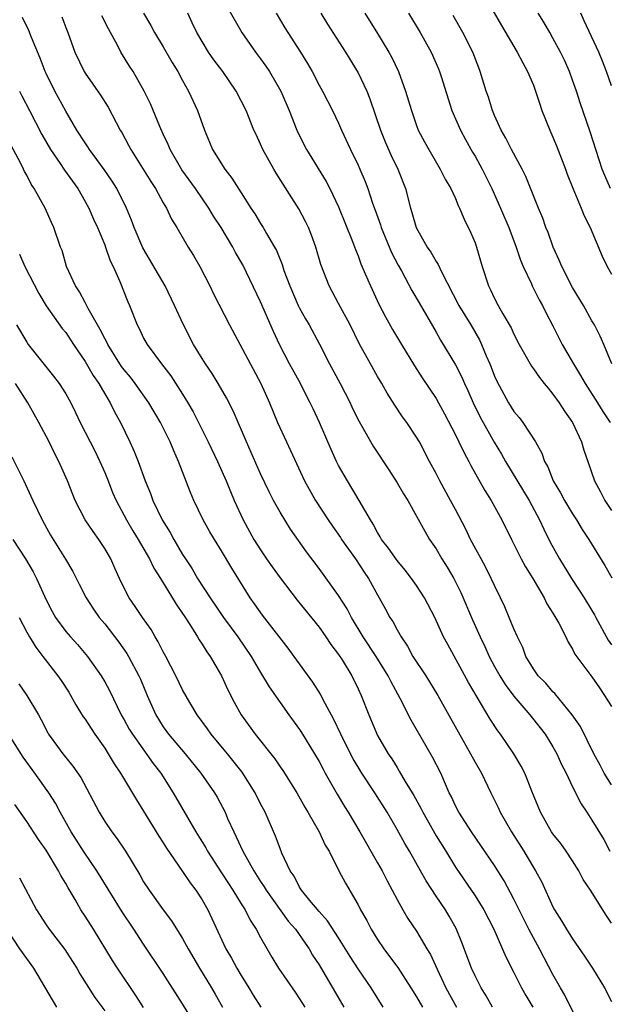
# Model space of a CAD drawing. Units: inches. Extents: x 2628000 to 2631000, y 1458000 to 1461000.
# Drawn here: x 2628384 to 2628445, y 1459607 to 1459708 of the extents above; entities that cross this region are included whole.
import ezdxf

# ---------------------------------------------------------------- set-up
doc = ezdxf.new("R2010")
doc.units = ezdxf.units.IN
doc.header["$MEASUREMENT"] = 0
doc.layers.add('LD26281458_2ft', color=182, linetype='Continuous')

msp = doc.modelspace()

# ---------------------------------------------------------------- linework, layer by layer
at = {"layer": 'LD26281458_2ft'}
for points, elevation in [([(2628431.85, 1459711), (2628433.72, 1459707.72), (2628435.33, 1459705), (2628435.89, 1459703.89), (2628436.4, 1459703), (2628437, 1459701.59), (2628437.22, 1459701), (2628437.64, 1459699.64), (2628437.86, 1459699), (2628438.66, 1459697), (2628439, 1459696.27), (2628439.37, 1459695.37), (2628440.28, 1459693), (2628440.47, 1459692.47), (2628441.04, 1459691.04), (2628441.9, 1459689), (2628442.2, 1459688.2), (2628442.83, 1459687), (2628444.06, 1459684.06), (2628444.57, 1459683), (2628445, 1459682.23)], 9466), ([(2628445, 1459615.63), (2628444.45, 1459616.45), (2628442.85, 1459619), (2628442.11, 1459620.11), (2628441.64, 1459621), (2628441, 1459622.02), (2628440.34, 1459623), (2628439.79, 1459623.79), (2628439, 1459624.79), (2628438.85, 1459625), (2628437.72, 1459627), (2628436.82, 1459629.18), (2628436.11, 1459631), (2628435.74, 1459631.74), (2628435, 1459633), (2628433.62, 1459635), (2628433.35, 1459635.35), (2628432.56, 1459636.56), (2628430.33, 1459640.33), (2628428.2, 1459644.2), (2628427.78, 1459645), (2628426.88, 1459647), (2628425.83, 1459649), (2628425, 1459650.27), (2628424.49, 1459651), (2628423.83, 1459651.83), (2628423, 1459652.82), (2628422.11, 1459654.11), (2628421.42, 1459655), (2628421.28, 1459655.28), (2628421, 1459655.72), (2628420.56, 1459656.56), (2628420.27, 1459657), (2628419.11, 1459659), (2628417.9, 1459661), (2628417, 1459662.59), (2628416.79, 1459663), (2628416.23, 1459664.23), (2628415.03, 1459667), (2628414.38, 1459668.38), (2628414.1, 1459669), (2628413.72, 1459669.72), (2628413.09, 1459671), (2628411.98, 1459673), (2628410.93, 1459675), (2628410.32, 1459676.32), (2628409, 1459679.39), (2628407.16, 1459683.16), (2628406.43, 1459684.43), (2628406.14, 1459685), (2628404.94, 1459687), (2628404.18, 1459688.18), (2628403.7, 1459689), (2628402.32, 1459691), (2628400.92, 1459692.92), (2628399.71, 1459695), (2628399.51, 1459695.51), (2628399, 1459696.57), (2628398.65, 1459697.35), (2628397.69, 1459699.69), (2628397.06, 1459701), (2628395.92, 1459703), (2628395.56, 1459703.56), (2628394.67, 1459705), (2628394.36, 1459705.64), (2628393.39, 1459707.39), (2628392.72, 1459708.72)], 9448), ([(2628396.99, 1459709), (2628397.74, 1459707.74), (2628398.11, 1459707), (2628399, 1459705.55), (2628399.94, 1459703.94), (2628400.5, 1459703), (2628401, 1459702.07), (2628401.61, 1459701), (2628402.52, 1459699), (2628403.23, 1459697), (2628403.77, 1459695.77), (2628404.08, 1459695), (2628405.32, 1459693), (2628406.06, 1459692.06), (2628407, 1459690.55), (2628407.99, 1459689), (2628408.4, 1459688.4), (2628409, 1459687.42), (2628409.27, 1459687), (2628409.62, 1459686.38), (2628410.44, 1459685), (2628410.64, 1459684.64), (2628411.21, 1459683.21), (2628411.4, 1459682.6), (2628411.99, 1459681), (2628412.87, 1459679), (2628413, 1459678.73), (2628413.62, 1459677.62), (2628413.99, 1459677), (2628415.03, 1459675.03), (2628416.07, 1459673), (2628417.15, 1459671), (2628418.18, 1459669), (2628418.44, 1459668.44), (2628419.11, 1459667.11), (2628420.55, 1459664.55), (2628422.15, 1459662.15), (2628423, 1459660.81), (2628423.67, 1459659.67), (2628424.09, 1459659), (2628425, 1459657.4), (2628425.84, 1459655.84), (2628426.34, 1459655), (2628427, 1459654.03), (2628427.6, 1459653), (2628428.15, 1459652.15), (2628428.82, 1459651), (2628429.56, 1459649.56), (2628430.75, 1459646.75), (2628431.54, 1459645), (2628432.01, 1459644.01), (2628432.46, 1459643), (2628433, 1459641.97), (2628433.53, 1459641), (2628434.1, 1459640.1), (2628435, 1459638.9), (2628436.64, 1459637), (2628437.68, 1459635.68), (2628438.19, 1459635), (2628439, 1459633.72), (2628439.41, 1459633), (2628439.89, 1459631.89), (2628440.35, 1459631), (2628441, 1459629.63), (2628441.88, 1459627.88), (2628442.49, 1459627), (2628443, 1459626.2), (2628444.21, 1459624.21), (2628444.85, 1459623)], 9450), ([(2628445, 1459629.83), (2628444.25, 1459631), (2628443.83, 1459631.83), (2628443.19, 1459633), (2628441.81, 1459635.81), (2628440.98, 1459637), (2628439.19, 1459639.19), (2628439, 1459639.36), (2628438.25, 1459640.25), (2628437.49, 1459641), (2628437, 1459641.71), (2628436.23, 1459643), (2628435.9, 1459643.9), (2628435.36, 1459645), (2628435, 1459645.82), (2628434.52, 1459647), (2628434.07, 1459648.07), (2628433.62, 1459649), (2628433, 1459650.26), (2628432.67, 1459651), (2628432.11, 1459652.11), (2628431.62, 1459653), (2628430.55, 1459655), (2628430.05, 1459656.05), (2628429, 1459658.06), (2628428.5, 1459659), (2628427.38, 1459661), (2628427, 1459661.75), (2628426.33, 1459663), (2628425.29, 1459665), (2628425, 1459665.5), (2628423.99, 1459667), (2628423.57, 1459667.57), (2628422.77, 1459668.77), (2628422, 1459670), (2628421.43, 1459671), (2628421, 1459671.71), (2628420.26, 1459673), (2628419.1, 1459675.1), (2628418.18, 1459677), (2628417, 1459679.22), (2628416.02, 1459681), (2628415.19, 1459683.19), (2628414.66, 1459685), (2628414.22, 1459686.22), (2628413.9, 1459687), (2628413.62, 1459687.62), (2628412.93, 1459688.93), (2628410.59, 1459692.59), (2628410.35, 1459693), (2628409.23, 1459695), (2628409, 1459695.54), (2628408.53, 1459696.53), (2628408.32, 1459697), (2628407.51, 1459699), (2628406.5, 1459701), (2628405.13, 1459703), (2628404.21, 1459704.21), (2628403.67, 1459705), (2628403, 1459706.08), (2628402.47, 1459707), (2628401.99, 1459707.99), (2628401.52, 1459709)], 9452), ([(2628405.59, 1459709.59), (2628407.06, 1459707), (2628408.48, 1459705), (2628409, 1459704.32), (2628409.55, 1459703.55), (2628409.92, 1459703), (2628411.07, 1459701), (2628411.93, 1459699), (2628412.72, 1459697), (2628413, 1459696.41), (2628413.72, 1459695), (2628415.73, 1459691.73), (2628416.1, 1459691), (2628417, 1459689.12), (2628418.43, 1459685.57), (2628418.73, 1459684.73), (2628419, 1459684.09), (2628419.29, 1459683.29), (2628419.74, 1459682.26), (2628420.26, 1459681), (2628421.14, 1459679.14), (2628421.82, 1459677.82), (2628422.52, 1459676.52), (2628423.44, 1459675), (2628424.8, 1459672.8), (2628425.59, 1459671.59), (2628427, 1459669.46), (2628427.27, 1459669), (2628427.88, 1459667.88), (2628429, 1459665.72), (2628429.35, 1459665), (2628429.87, 1459663.87), (2628430.35, 1459663), (2628430.57, 1459662.57), (2628432.01, 1459660.01), (2628432.67, 1459659), (2628433.76, 1459657), (2628434.73, 1459655), (2628435.75, 1459653), (2628436.18, 1459652.18), (2628436.92, 1459651), (2628438.08, 1459649), (2628438.38, 1459648.38), (2628439, 1459647.42), (2628439.59, 1459646.41), (2628440.31, 1459645), (2628440.52, 1459644.52), (2628441, 1459643.75), (2628441.24, 1459643.24), (2628443, 1459640.89), (2628443.76, 1459639.76), (2628444.3, 1459639), (2628445, 1459637.86)], 9454), ([(2628410.59, 1459709), (2628411.48, 1459707.48), (2628411.78, 1459707), (2628413.09, 1459705), (2628413.82, 1459703.82), (2628414.28, 1459703), (2628415, 1459701.62), (2628415.35, 1459701), (2628416.39, 1459699), (2628417, 1459697.71), (2628417.31, 1459697), (2628418.23, 1459695), (2628419, 1459693.41), (2628419.18, 1459693), (2628419.73, 1459691.73), (2628420.01, 1459691), (2628420.49, 1459689.51), (2628420.77, 1459688.77), (2628421.29, 1459687.29), (2628421.37, 1459687), (2628422.44, 1459684.44), (2628423.12, 1459683.12), (2628423.44, 1459682.56), (2628424.53, 1459680.53), (2628425.26, 1459679.26), (2628427, 1459676.26), (2628427.45, 1459675.45), (2628429, 1459672.9), (2628429.66, 1459671.66), (2628429.93, 1459671), (2628430.28, 1459670.28), (2628430.82, 1459669), (2628431.53, 1459667.53), (2628432.96, 1459664.96), (2628433.73, 1459663.73), (2628434.14, 1459663), (2628436.56, 1459659), (2628437.63, 1459657), (2628438.05, 1459656.05), (2628438.72, 1459654.72), (2628439.67, 1459653), (2628440.91, 1459651), (2628442.2, 1459649), (2628443, 1459647.7), (2628443.26, 1459647.26), (2628443.39, 1459647), (2628444.67, 1459644.67), (2628445, 1459644.19)], 9456), ([(2628415.19, 1459709), (2628415.88, 1459707.88), (2628417.72, 1459705), (2628419, 1459702.87), (2628419.89, 1459701), (2628420.21, 1459700.21), (2628421.3, 1459697), (2628421.79, 1459695.79), (2628422.39, 1459694.39), (2628423.09, 1459693), (2628423.88, 1459691), (2628424.37, 1459689), (2628424.53, 1459688.53), (2628424.95, 1459687), (2628426.1, 1459685), (2628426.47, 1459684.47), (2628427, 1459683.53), (2628427.22, 1459683.22), (2628427.56, 1459682.44), (2628429.35, 1459679), (2628430.57, 1459677), (2628431.46, 1459675.46), (2628431.68, 1459675), (2628432.16, 1459673.84), (2628432.53, 1459673), (2628432.67, 1459672.67), (2628433, 1459671.76), (2628433.23, 1459671.23), (2628434.44, 1459669), (2628435, 1459668.13), (2628435.52, 1459667.52), (2628435.92, 1459667), (2628437.2, 1459665), (2628437.84, 1459663.84), (2628438.13, 1459663), (2628438.46, 1459662.46), (2628439.03, 1459661), (2628439.78, 1459659.78), (2628440.17, 1459659), (2628441, 1459657.61), (2628441.41, 1459657), (2628442.01, 1459656.01), (2628442.68, 1459655), (2628444.33, 1459652.33), (2628445.05, 1459651.05)], 9458), ([(2628419.71, 1459709), (2628421, 1459706.91), (2628422.15, 1459705), (2628422.45, 1459704.45), (2628423.14, 1459703), (2628423.87, 1459701), (2628424.47, 1459699), (2628425, 1459697.48), (2628425.18, 1459697), (2628425.8, 1459695.8), (2628426.25, 1459695), (2628427.44, 1459693), (2628427.95, 1459691.95), (2628428.52, 1459691), (2628429, 1459689.97), (2628429.27, 1459689.27), (2628429.42, 1459689), (2628429.87, 1459687.87), (2628430.53, 1459686.53), (2628431, 1459685.43), (2628431.16, 1459685), (2628431.74, 1459683), (2628432.37, 1459681), (2628432.59, 1459680.59), (2628433, 1459679.72), (2628433.38, 1459679), (2628433.87, 1459678.13), (2628434.71, 1459676.71), (2628435, 1459676.06), (2628435.54, 1459675), (2628436.78, 1459672.78), (2628437, 1459672.5), (2628437.61, 1459671.61), (2628438.11, 1459671), (2628438.5, 1459670.5), (2628439, 1459669.91), (2628439.65, 1459669), (2628440.17, 1459668.17), (2628440.99, 1459667), (2628441.91, 1459665), (2628442.16, 1459664.16), (2628442.57, 1459663), (2628443.25, 1459661), (2628443.87, 1459659.87), (2628444.32, 1459659), (2628445, 1459657.97)], 9460), ([(2628424.17, 1459709), (2628425.38, 1459707), (2628426.5, 1459705), (2628427.27, 1459703.27), (2628427.37, 1459703), (2628427.52, 1459702.48), (2628428.62, 1459699), (2628429.5, 1459697), (2628430.02, 1459696.02), (2628430.74, 1459694.74), (2628431, 1459694.33), (2628431.74, 1459693), (2628432.71, 1459691), (2628433.61, 1459689), (2628434.46, 1459687), (2628435.21, 1459685), (2628435.65, 1459683.65), (2628435.93, 1459683), (2628436.78, 1459681.22), (2628436.87, 1459681), (2628437.59, 1459679.59), (2628437.92, 1459679), (2628438.28, 1459678.28), (2628439, 1459676.9), (2628439.94, 1459675), (2628441.09, 1459673), (2628441.83, 1459671.83), (2628442.31, 1459671), (2628443.58, 1459669), (2628444.11, 1459668.11), (2628444.87, 1459667)], 9462), ([(2628445.04, 1459673), (2628444.22, 1459675), (2628443.85, 1459675.85), (2628443.26, 1459677), (2628443, 1459677.43), (2628442.13, 1459679), (2628441, 1459680.86), (2628439.91, 1459683), (2628439.65, 1459683.65), (2628439.01, 1459685), (2628438.49, 1459686.49), (2628438.28, 1459687), (2628437.95, 1459687.95), (2628437.51, 1459689), (2628436.23, 1459692.23), (2628435.83, 1459693), (2628434.73, 1459695), (2628434.17, 1459696.17), (2628433.67, 1459697), (2628433, 1459698.49), (2628432.79, 1459699), (2628432.37, 1459700.37), (2628432.15, 1459701), (2628431.54, 1459703), (2628431.38, 1459703.38), (2628430.77, 1459705), (2628429.76, 1459707), (2628428.75, 1459708.75)], 9464), ([(2628444.89, 1459691), (2628444.33, 1459692.33), (2628444.06, 1459693), (2628442.83, 1459696.83), (2628441.79, 1459699.79), (2628441.4, 1459701), (2628441, 1459702.13), (2628440.68, 1459703), (2628440.17, 1459704.17), (2628439.76, 1459705), (2628439, 1459706.42), (2628438.66, 1459707), (2628438.07, 1459708.07), (2628437.49, 1459709)], 9468), ([(2628445, 1459701.53), (2628444.49, 1459703), (2628444.07, 1459704.07), (2628443.7, 1459705), (2628442.2, 1459708.2), (2628441.85, 1459709)], 9470), ([(2628442.2, 1459604.2), (2628440.23, 1459608.23), (2628439.77, 1459609), (2628439, 1459610.37), (2628438.08, 1459612.08), (2628437.61, 1459613), (2628437, 1459614.11), (2628436.53, 1459615), (2628436.02, 1459616.02), (2628435, 1459618.09), (2628433.98, 1459619.98), (2628433, 1459621.55), (2628431.61, 1459623.61), (2628430.63, 1459625), (2628429.34, 1459627), (2628429, 1459627.66), (2628428.58, 1459628.58), (2628428.36, 1459629), (2628427.48, 1459631), (2628426.64, 1459632.64), (2628424.46, 1459636.46), (2628423.33, 1459638.67), (2628422.38, 1459640.38), (2628422.08, 1459641), (2628420.85, 1459643), (2628419.53, 1459645), (2628418.31, 1459647), (2628417.87, 1459647.86), (2628417, 1459649.24), (2628415, 1459652.02), (2628413.71, 1459653.71), (2628412.06, 1459656.06), (2628411, 1459657.79), (2628410.33, 1459659), (2628409.87, 1459659.87), (2628409, 1459661.74), (2628407.54, 1459665), (2628406.18, 1459668.18), (2628405.51, 1459669.51), (2628404.65, 1459671), (2628404.03, 1459672.03), (2628403.36, 1459673), (2628403, 1459673.57), (2628402.13, 1459675), (2628401.08, 1459677), (2628400.18, 1459679), (2628399.22, 1459681), (2628396.91, 1459684.91), (2628396.02, 1459687), (2628395.75, 1459687.75), (2628395.24, 1459689), (2628394.26, 1459691), (2628393.77, 1459691.77), (2628392.96, 1459692.96), (2628391.45, 1459695), (2628391.28, 1459695.28), (2628391, 1459695.68), (2628390.15, 1459697), (2628389, 1459698.94), (2628387.9, 1459701), (2628387, 1459702.81), (2628386.91, 1459703), (2628386.37, 1459704.37), (2628385.49, 1459706.51), (2628385.22, 1459707.22), (2628384.56, 1459708.56)], 9444), ([(2628388.6, 1459708.6), (2628389, 1459707.51), (2628389.21, 1459707), (2628389.94, 1459705), (2628390.9, 1459703), (2628391, 1459702.84), (2628392.57, 1459700.57), (2628393.35, 1459699.35), (2628394.6, 1459697), (2628394.75, 1459696.75), (2628395.46, 1459695.46), (2628395.68, 1459695), (2628397.73, 1459691.73), (2628398.21, 1459691), (2628399, 1459689.54), (2628399.33, 1459689), (2628399.86, 1459687.86), (2628400.39, 1459687), (2628401.58, 1459685), (2628402.13, 1459684.13), (2628402.76, 1459683), (2628403.78, 1459681), (2628404.18, 1459680.18), (2628405.81, 1459677), (2628409.02, 1459671), (2628409.91, 1459669), (2628410.73, 1459667), (2628411.64, 1459665), (2628413.52, 1459661), (2628414.62, 1459659), (2628415.92, 1459657), (2628416.36, 1459656.36), (2628417.19, 1459655.19), (2628417.31, 1459655), (2628418.72, 1459653), (2628419.63, 1459651.63), (2628420.06, 1459651), (2628421, 1459649.3), (2628421.18, 1459649), (2628421.83, 1459647.83), (2628422.26, 1459647), (2628422.56, 1459646.56), (2628423, 1459645.71), (2628423.41, 1459645), (2628424.06, 1459644.06), (2628424.63, 1459643), (2628425.94, 1459641), (2628427.2, 1459639), (2628429.26, 1459635.26), (2628430.55, 1459633), (2628431, 1459632.15), (2628431.65, 1459631), (2628432.61, 1459629), (2628433.41, 1459627.41), (2628433.59, 1459627), (2628434.73, 1459625), (2628436, 1459623), (2628437, 1459621.32), (2628437.21, 1459621), (2628437.84, 1459619.84), (2628439, 1459617.31), (2628439.16, 1459617), (2628439.88, 1459615.88), (2628440.38, 1459615), (2628441, 1459614.02), (2628442.25, 1459612.25), (2628443.06, 1459611), (2628444.28, 1459609), (2628445, 1459607.6)], 9446), ([(2628384.27, 1459701), (2628384.51, 1459700.51), (2628385.27, 1459699), (2628386.55, 1459696.55), (2628387.45, 1459695), (2628388.42, 1459693.58), (2628388.88, 1459692.88), (2628390.23, 1459691), (2628391, 1459689.68), (2628391.37, 1459689), (2628391.86, 1459687.86), (2628392.26, 1459687), (2628393, 1459685.24), (2628393.1, 1459685), (2628393.57, 1459683.57), (2628393.86, 1459683), (2628394.55, 1459681.45), (2628395.38, 1459679.38), (2628395.56, 1459679), (2628396.33, 1459677), (2628396.57, 1459676.57), (2628397, 1459675.65), (2628397.35, 1459675), (2628398.83, 1459673), (2628399.78, 1459671.78), (2628401, 1459669.9), (2628401.55, 1459669), (2628402.08, 1459668.08), (2628402.63, 1459667), (2628403.62, 1459665), (2628404.57, 1459663), (2628405.46, 1459661), (2628405.9, 1459659.9), (2628406.28, 1459659), (2628407.2, 1459657), (2628408.32, 1459655), (2628409, 1459653.92), (2628409.62, 1459653), (2628410.18, 1459652.18), (2628411, 1459651.05), (2628412.75, 1459648.75), (2628415, 1459645.98), (2628415.7, 1459645), (2628416.22, 1459644.22), (2628417, 1459643.2), (2628417.36, 1459642.64), (2628418.36, 1459641), (2628419, 1459639.67), (2628419.31, 1459639), (2628420.09, 1459637), (2628421, 1459634.89), (2628422.1, 1459633), (2628422.47, 1459632.47), (2628423, 1459631.58), (2628423.23, 1459631.23), (2628423.85, 1459630.15), (2628424.72, 1459628.72), (2628425.43, 1459627.43), (2628425.63, 1459627), (2628427, 1459624.6), (2628428.01, 1459623), (2628429, 1459621.36), (2628431, 1459618.43), (2628431.91, 1459617), (2628432.93, 1459615), (2628434.17, 1459612.17), (2628435, 1459610.56), (2628435.77, 1459609), (2628436.21, 1459608.21), (2628436.93, 1459607)], 9442), ([(2628432.79, 1459607), (2628432.16, 1459608.16), (2628431.63, 1459609), (2628431, 1459610.22), (2628430.63, 1459611), (2628429.65, 1459613.65), (2628429.07, 1459615.07), (2628428.35, 1459616.35), (2628427.96, 1459617), (2628427, 1459618.41), (2628425.98, 1459619.98), (2628425.42, 1459621), (2628424.28, 1459623), (2628423.8, 1459623.8), (2628423, 1459625.25), (2628421.97, 1459627), (2628420.71, 1459629), (2628419.38, 1459631), (2628418.49, 1459632.49), (2628418.22, 1459633), (2628417.23, 1459635), (2628416.53, 1459636.53), (2628415.38, 1459638.62), (2628415.13, 1459639.13), (2628414.35, 1459640.35), (2628412.44, 1459643), (2628411.83, 1459643.83), (2628409.21, 1459647.21), (2628408.39, 1459648.39), (2628407.94, 1459649), (2628406.05, 1459652.05), (2628405, 1459653.81), (2628404.26, 1459655), (2628403.79, 1459655.79), (2628403.11, 1459657), (2628402.14, 1459659), (2628401.8, 1459659.8), (2628400.59, 1459663), (2628400.08, 1459664.08), (2628399.72, 1459665), (2628398.74, 1459667), (2628397.54, 1459669), (2628396.12, 1459671), (2628395.64, 1459671.64), (2628395, 1459672.39), (2628394.74, 1459672.74), (2628393.31, 1459675), (2628393.22, 1459675.22), (2628393, 1459675.61), (2628392.55, 1459676.55), (2628392.28, 1459677), (2628391.32, 1459678.68), (2628391.11, 1459679.11), (2628391, 1459679.29), (2628390.41, 1459680.41), (2628389.99, 1459681), (2628389.09, 1459683), (2628388.63, 1459684.63), (2628388.48, 1459685), (2628387.79, 1459687), (2628387.53, 1459687.53), (2628386.89, 1459689), (2628385.78, 1459691), (2628385.46, 1459691.46), (2628385, 1459692.37), (2628384.76, 1459692.76), (2628384.67, 1459693), (2628384.37, 1459693.63), (2628383.41, 1459695.41)], 9440), ([(2628384.27, 1459684.27), (2628384.82, 1459683), (2628386.23, 1459680.23), (2628387, 1459678.97), (2628388.65, 1459676.65), (2628389, 1459676.23), (2628389.81, 1459675), (2628391, 1459673.24), (2628391.82, 1459671.82), (2628392.39, 1459671), (2628393, 1459669.93), (2628393.57, 1459669), (2628394.03, 1459668.03), (2628394.61, 1459667), (2628395.59, 1459665), (2628396.03, 1459664.03), (2628396.43, 1459663), (2628397.15, 1459661), (2628397.7, 1459659.7), (2628397.95, 1459659), (2628398.9, 1459657), (2628399.71, 1459655.71), (2628400.08, 1459655), (2628401, 1459653.44), (2628401.28, 1459653), (2628401.97, 1459651.97), (2628402.54, 1459651), (2628403.83, 1459649), (2628405.18, 1459647), (2628406.68, 1459645), (2628408.04, 1459643), (2628409, 1459641.34), (2628409.88, 1459639.88), (2628411, 1459638.25), (2628411.89, 1459637), (2628413, 1459635.5), (2628413.2, 1459635.2), (2628414.54, 1459633), (2628415, 1459632.2), (2628415.41, 1459631.41), (2628415.63, 1459631), (2628416.86, 1459628.86), (2628417.61, 1459627.61), (2628418, 1459627), (2628419.18, 1459625), (2628421, 1459621.83), (2628421.47, 1459621), (2628421.97, 1459619.97), (2628423, 1459618.05), (2628423.59, 1459617), (2628424.11, 1459616.11), (2628425, 1459614.79), (2628426.06, 1459613), (2628426.42, 1459612.42), (2628427.11, 1459610.89), (2628427.99, 1459609), (2628429.11, 1459607)], 9438), ([(2628383.97, 1459677), (2628385, 1459675.23), (2628385.16, 1459675), (2628387.76, 1459671.76), (2628388.33, 1459671), (2628389, 1459669.94), (2628389.53, 1459669), (2628390.02, 1459668.02), (2628390.5, 1459667), (2628392.02, 1459664.02), (2628392.52, 1459663), (2628393, 1459661.88), (2628393.36, 1459661), (2628393.82, 1459659.82), (2628394.18, 1459659), (2628395.23, 1459657), (2628395.88, 1459655.88), (2628396.43, 1459655), (2628397.59, 1459653), (2628398.05, 1459652.05), (2628398.72, 1459651), (2628400.34, 1459648.34), (2628401, 1459647.39), (2628401.15, 1459647.15), (2628401.73, 1459646.27), (2628402.52, 1459645), (2628402.69, 1459644.69), (2628403, 1459644.25), (2628403.47, 1459643.47), (2628403.81, 1459643), (2628404.98, 1459641), (2628405.62, 1459639.62), (2628406.3, 1459638.3), (2628407.01, 1459637), (2628408.44, 1459635), (2628410.47, 1459632.47), (2628411, 1459631.68), (2628411.29, 1459631.29), (2628412.71, 1459629), (2628413.53, 1459627.53), (2628413.85, 1459627), (2628415.01, 1459625), (2628415.63, 1459623.63), (2628416.02, 1459623), (2628417.04, 1459621), (2628417.72, 1459619.72), (2628419, 1459617.5), (2628419.25, 1459617), (2628419.89, 1459615.89), (2628420.34, 1459615), (2628421, 1459613.94), (2628421.63, 1459613), (2628422.22, 1459612.22), (2628423.07, 1459611.07), (2628424.43, 1459609), (2628425, 1459608.08), (2628425.61, 1459607)], 9436), ([(2628421.59, 1459607), (2628420.33, 1459609), (2628419, 1459610.93), (2628418.19, 1459612.19), (2628417, 1459614.12), (2628415.87, 1459615.87), (2628415, 1459616.82), (2628414.06, 1459617.94), (2628413.19, 1459619), (2628413.12, 1459619.12), (2628413, 1459619.31), (2628412.44, 1459620.44), (2628412.04, 1459621), (2628411.19, 1459622.8), (2628411, 1459623.27), (2628410.54, 1459624.54), (2628409.47, 1459627), (2628409, 1459627.88), (2628408.44, 1459629), (2628407.11, 1459631.11), (2628405.61, 1459633), (2628403.93, 1459635), (2628403.55, 1459635.55), (2628402.48, 1459637), (2628401.73, 1459638.27), (2628401, 1459639.56), (2628400.3, 1459641), (2628399.26, 1459643), (2628399, 1459643.46), (2628398.49, 1459644.49), (2628398.18, 1459645), (2628397.76, 1459645.76), (2628396.87, 1459647), (2628396.13, 1459648.13), (2628395.53, 1459649), (2628395, 1459650.01), (2628394.52, 1459651), (2628394.04, 1459652.04), (2628393.62, 1459653), (2628393, 1459654.06), (2628392.4, 1459655), (2628391.82, 1459655.82), (2628391.01, 1459657), (2628389.96, 1459659), (2628389.19, 1459661), (2628388.31, 1459663), (2628387.85, 1459663.85), (2628387.29, 1459665), (2628386.24, 1459667), (2628385.1, 1459669), (2628383.84, 1459671)], 9434), ([(2628383.48, 1459663.48), (2628384.69, 1459661), (2628385.44, 1459659.44), (2628385.64, 1459659), (2628386.58, 1459657), (2628387.43, 1459655.43), (2628388.98, 1459652.98), (2628389.72, 1459651.72), (2628390.4, 1459650.4), (2628391.09, 1459649), (2628391.84, 1459647.84), (2628392.44, 1459647), (2628393, 1459646.35), (2628394.47, 1459644.47), (2628395.29, 1459643.29), (2628395.45, 1459643), (2628396.51, 1459641), (2628396.66, 1459640.66), (2628397.35, 1459639), (2628398.24, 1459637), (2628399, 1459635.77), (2628399.56, 1459635), (2628401.25, 1459633), (2628402.88, 1459631), (2628404.28, 1459629), (2628404.55, 1459628.55), (2628405.36, 1459627), (2628405.62, 1459626.38), (2628406.24, 1459625), (2628406.5, 1459624.5), (2628407.16, 1459623), (2628408.29, 1459621), (2628409, 1459619.89), (2628409.36, 1459619.36), (2628409.56, 1459619), (2628411.84, 1459615.84), (2628412.57, 1459615), (2628413.56, 1459613.56), (2628413.97, 1459613), (2628414.34, 1459612.34), (2628415, 1459611.35), (2628417.55, 1459607)], 9432), ([(2628383.57, 1459655), (2628384.87, 1459653), (2628385.67, 1459651.67), (2628386.01, 1459651), (2628387, 1459648.81), (2628387.61, 1459647.61), (2628387.95, 1459647), (2628389, 1459645.56), (2628389.48, 1459645), (2628390.2, 1459644.2), (2628391.25, 1459643), (2628392.64, 1459641), (2628393, 1459640.38), (2628393.48, 1459639.48), (2628394.7, 1459637), (2628395, 1459636.49), (2628395.53, 1459635.53), (2628395.84, 1459635), (2628397.99, 1459631.99), (2628398.75, 1459631), (2628400.02, 1459629), (2628402.35, 1459625), (2628403.37, 1459623.37), (2628403.55, 1459623), (2628405, 1459620.78), (2628405.69, 1459619.69), (2628406.16, 1459619), (2628407, 1459617.62), (2628407.4, 1459617), (2628407.92, 1459615.92), (2628408.55, 1459615), (2628409, 1459614.14), (2628410.14, 1459612.14), (2628410.82, 1459611), (2628412.54, 1459608.54), (2628413, 1459607.85), (2628413.53, 1459607)], 9430), ([(2628384.21, 1459647), (2628385, 1459645.49), (2628385.27, 1459645), (2628385.93, 1459643.93), (2628386.66, 1459643), (2628388.2, 1459641), (2628388.53, 1459640.53), (2628389.31, 1459639.31), (2628390.04, 1459638.04), (2628390.8, 1459636.8), (2628391, 1459636.54), (2628391.6, 1459635.6), (2628392, 1459635), (2628393, 1459633.57), (2628393.37, 1459633), (2628393.96, 1459631.96), (2628394.63, 1459631), (2628396.27, 1459628.27), (2628397, 1459627.11), (2628398.55, 1459624.55), (2628399, 1459623.86), (2628399.33, 1459623.32), (2628401, 1459620.92), (2628401.76, 1459619.76), (2628402.35, 1459619), (2628403, 1459618.01), (2628403.58, 1459617), (2628405.44, 1459613), (2628406.02, 1459612.02), (2628406.55, 1459611), (2628407, 1459610.26), (2628407.79, 1459609), (2628408.24, 1459608.24), (2628409.03, 1459607)], 9428), ([(2628384.18, 1459640.18), (2628385.02, 1459639), (2628386.22, 1459637), (2628386.49, 1459636.49), (2628387.16, 1459635.16), (2628387.25, 1459635), (2628388.71, 1459633), (2628389.75, 1459631.75), (2628390.56, 1459630.56), (2628392.42, 1459627), (2628393, 1459626.05), (2628393.72, 1459625), (2628394.28, 1459624.28), (2628395.14, 1459623), (2628396.6, 1459620.6), (2628397, 1459619.87), (2628397.55, 1459619), (2628399, 1459616.99), (2628399.87, 1459615.87), (2628401, 1459614.05), (2628401.57, 1459613), (2628402.74, 1459611), (2628403.96, 1459609), (2628404.34, 1459608.34), (2628405.1, 1459607)], 9426), ([(2628402.63, 1459604.63), (2628401, 1459607.36), (2628399, 1459610.47), (2628397, 1459613.47), (2628396, 1459615), (2628394.79, 1459616.79), (2628392.19, 1459621), (2628390.9, 1459622.9), (2628389.57, 1459625), (2628388.42, 1459627), (2628387.94, 1459627.94), (2628387.27, 1459629), (2628385.85, 1459631), (2628384.65, 1459632.65), (2628383.41, 1459634.59)], 9424), ([(2628397, 1459606.97), (2628396.21, 1459608.21), (2628394.33, 1459611), (2628393.81, 1459611.81), (2628391.84, 1459615), (2628391, 1459616.33), (2628390.56, 1459617), (2628389.96, 1459618.04), (2628389.24, 1459619.24), (2628389, 1459619.69), (2628388.51, 1459620.51), (2628388.27, 1459621), (2628387, 1459623.11), (2628386.2, 1459624.2), (2628385, 1459626.04), (2628383.79, 1459627.79)], 9422), ([(2628384.26, 1459620.26), (2628386.01, 1459617), (2628387, 1459615.45), (2628387.31, 1459615), (2628388.91, 1459612.91), (2628389.7, 1459611.7), (2628390.13, 1459611), (2628390.44, 1459610.44), (2628392, 1459608), (2628393, 1459606.64)], 9420), ([(2628388.08, 1459607), (2628385.74, 1459611), (2628384.3, 1459613), (2628382.98, 1459614.98)], 9418)]:
    msp.add_lwpolyline(points, dxfattribs=dict(at, elevation=elevation))

doc.saveas('drawing.dxf')
